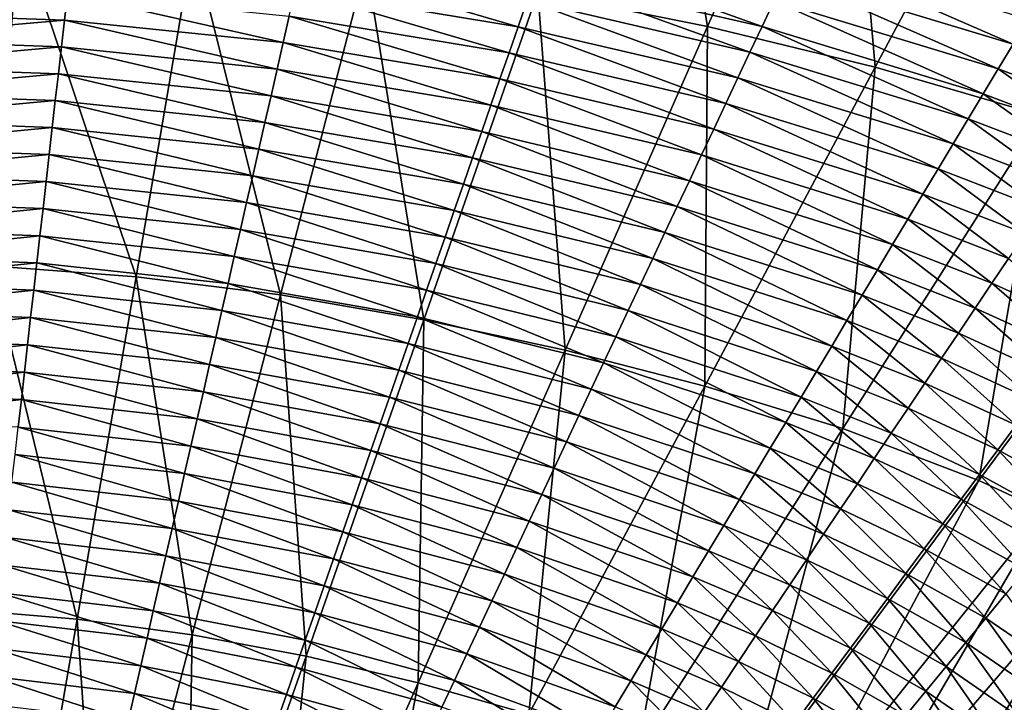
# Model space of a CAD drawing. Extents: x -215 to 215, y -215 to 215.
# Drawn here: x 8 to 53, y 61 to 92 of the extents above; entities that cross this region are included whole.
import ezdxf

# ---------------------------------------------------------------- set-up
doc = ezdxf.new("R2010")
doc.units = 0
doc.layers.get('0').update_dxf_attribs({"linetype": 'CONTINUOUS'})

msp = doc.modelspace()

# ---------------------------------------------------------------- linework, layer by layer
for points in [[(36.789, 108.066, 53.405), (31.716, 93.448, 46.584), (39.543, 91.857, 46.584)], [(36.789, 108.066, 53.405), (39.543, 91.857, 46.584), (45.874, 106.292, 53.405)], [(45.874, 106.292, 53.405), (39.543, 91.857, 46.584), (47.287, 89.976, 46.584)], [(45.874, 106.292, 53.405), (47.287, 89.976, 46.584), (54.871, 104.189, 53.405)], [(54.871, 104.189, 53.405), (47.287, 89.976, 46.584), (54.959, 87.761, 46.584)], [(7.797, 96.273, 46.584), (6.48, 80.823, 40.978), (13.177, 80.318, 40.978)], [(7.797, 96.273, 46.584), (13.177, 80.318, 40.978), (15.812, 95.698, 46.584)], [(15.812, 95.698, 46.584), (13.177, 80.318, 40.978), (19.845, 79.478, 40.978)], [(15.812, 95.698, 46.584), (19.845, 79.478, 40.978), (23.797, 94.742, 46.584)], [(42.062, 91.859, 36.167), (31.644, 94.249, 36.17), (32.061, 95.445, 36.652)], [(42.062, 91.859, 36.167), (32.061, 95.445, 36.652), (42.616, 93.035, 36.649)], [(53.655, 91.051, 37.135), (43.17, 94.209, 37.139), (43.723, 95.38, 37.636)], [(53.655, 91.051, 37.135), (43.723, 95.38, 37.636), (54.345, 92.196, 37.632)], [(23.797, 94.742, 46.584), (19.845, 79.478, 40.978), (26.453, 78.337, 40.979)], [(30.809, 91.848, 35.227), (20.528, 93.556, 35.23), (20.807, 94.772, 35.698)], [(30.809, 91.848, 35.227), (20.807, 94.772, 35.698), (31.227, 93.05, 35.695)], [(23.797, 94.742, 46.584), (26.453, 78.337, 40.979), (31.716, 93.448, 46.584)], [(41.506, 90.679, 35.692), (31.227, 93.05, 35.695), (31.644, 94.249, 36.17)], [(41.506, 90.679, 35.692), (31.644, 94.249, 36.17), (42.062, 91.859, 36.167)], [(52.965, 89.903, 36.645), (42.616, 93.035, 36.649), (43.17, 94.209, 37.139)], [(52.965, 89.903, 36.645), (43.17, 94.209, 37.139), (53.655, 91.051, 37.135)], [(9.871, 92.148, 34.318), (-0.222, 92.508, 34.32), (10.011, 93.378, 34.771)], [(19.969, 91.116, 34.316), (9.871, 92.148, 34.318), (10.011, 93.378, 34.771)], [(19.969, 91.116, 34.316), (10.011, 93.378, 34.771), (20.249, 92.338, 34.769)], [(30.39, 90.644, 34.767), (20.249, 92.338, 34.769), (20.528, 93.556, 35.23)], [(30.39, 90.644, 34.767), (20.528, 93.556, 35.23), (30.809, 91.848, 35.227)], [(31.716, 93.448, 46.584), (26.453, 78.337, 40.979), (32.974, 76.93, 40.979)], [(31.716, 93.448, 46.584), (32.974, 76.93, 40.979), (39.543, 91.857, 46.584)], [(40.949, 89.498, 35.224), (30.809, 91.848, 35.227), (31.227, 93.05, 35.695)], [(40.949, 89.498, 35.224), (31.227, 93.05, 35.695), (41.506, 90.679, 35.692)], [(52.272, 88.753, 36.163), (42.062, 91.859, 36.167), (42.616, 93.035, 36.649)], [(52.272, 88.753, 36.163), (42.616, 93.035, 36.649), (52.965, 89.903, 36.645)], [(9.871, 92.148, 34.318), (-0.222, 91.272, 33.874), (-0.222, 92.508, 34.32)], [(29.97, 89.438, 34.314), (19.969, 91.116, 34.316), (20.249, 92.338, 34.769)], [(29.97, 89.438, 34.314), (20.249, 92.338, 34.769), (30.39, 90.644, 34.767)], [(9.871, 92.148, 34.318), (9.73, 90.915, 33.872), (-0.222, 91.272, 33.874)], [(19.688, 89.893, 33.87), (9.73, 90.915, 33.872), (9.871, 92.148, 34.318)], [(19.688, 89.893, 33.87), (9.871, 92.148, 34.318), (19.969, 91.116, 34.316)], [(40.391, 88.313, 34.764), (30.39, 90.644, 34.767), (30.809, 91.848, 35.227)], [(40.391, 88.313, 34.764), (30.809, 91.848, 35.227), (40.949, 89.498, 35.224)], [(39.543, 91.857, 46.584), (32.974, 76.93, 40.979), (39.418, 75.267, 40.979)], [(39.543, 91.857, 46.584), (39.418, 75.267, 40.979), (47.287, 89.976, 46.584)], [(51.578, 87.6, 35.688), (41.506, 90.679, 35.692), (42.062, 91.859, 36.167)], [(51.578, 87.6, 35.688), (42.062, 91.859, 36.167), (52.272, 88.753, 36.163)], [(-0.222, 91.272, 33.874), (9.73, 90.915, 33.872), (-0.222, 90.033, 33.436)], [(9.73, 90.915, 33.872), (9.59, 89.679, 33.434), (-0.222, 90.033, 33.436)], [(19.407, 88.666, 33.432), (9.59, 89.679, 33.434), (9.73, 90.915, 33.872)], [(19.407, 88.666, 33.432), (9.73, 90.915, 33.872), (19.688, 89.893, 33.87)], [(29.55, 88.228, 33.868), (19.688, 89.893, 33.87), (19.969, 91.116, 34.316)], [(29.55, 88.228, 33.868), (19.969, 91.116, 34.316), (29.97, 89.438, 34.314)], [(58.016, 87.997, 36.644), (52.965, 89.903, 36.645), (53.655, 91.051, 37.135)], [(39.831, 87.127, 34.31), (29.97, 89.438, 34.314), (30.39, 90.644, 34.767)], [(39.831, 87.127, 34.31), (30.39, 90.644, 34.767), (40.391, 88.313, 34.764)], [(50.883, 86.445, 35.22), (40.949, 89.498, 35.224), (41.506, 90.679, 35.692)], [(50.883, 86.445, 35.22), (41.506, 90.679, 35.692), (51.578, 87.6, 35.688)], [(-0.222, 90.033, 33.436), (9.59, 89.679, 33.434), (-0.222, 88.791, 33.005)], [(47.287, 89.976, 46.584), (39.418, 75.267, 40.979), (45.789, 73.318, 40.979)], [(47.287, 89.976, 46.584), (45.789, 73.318, 40.979), (54.959, 87.761, 46.584)], [(9.59, 89.679, 33.434), (9.449, 88.441, 33.003), (-0.222, 88.791, 33.005)], [(19.125, 87.437, 33.001), (9.449, 88.441, 33.003), (9.59, 89.679, 33.434)], [(19.125, 87.437, 33.001), (9.59, 89.679, 33.434), (19.407, 88.666, 33.432)], [(29.128, 87.017, 33.429), (19.407, 88.666, 33.432), (19.688, 89.893, 33.87)], [(29.128, 87.017, 33.429), (19.688, 89.893, 33.87), (29.55, 88.228, 33.868)], [(57.256, 86.864, 36.161), (52.272, 88.753, 36.163), (52.965, 89.903, 36.645)], [(57.256, 86.864, 36.161), (52.965, 89.903, 36.645), (58.016, 87.997, 36.644)], [(39.271, 85.938, 33.864), (29.55, 88.228, 33.868), (29.97, 89.438, 34.314)], [(39.271, 85.938, 33.864), (29.97, 89.438, 34.314), (39.831, 87.127, 34.31)], [(50.187, 85.288, 34.76), (40.391, 88.313, 34.764), (40.949, 89.498, 35.224)], [(50.187, 85.288, 34.76), (40.949, 89.498, 35.224), (50.883, 86.445, 35.22)], [(-0.222, 87.547, 32.582), (-0.222, 88.791, 33.005), (9.449, 88.441, 33.003)], [(28.706, 85.803, 32.999), (19.125, 87.437, 33.001), (19.407, 88.666, 33.432)], [(28.706, 85.803, 32.999), (19.407, 88.666, 33.432), (29.128, 87.017, 33.429)], [(56.494, 85.729, 35.686), (51.578, 87.6, 35.688), (52.272, 88.753, 36.163)], [(56.494, 85.729, 35.686), (52.272, 88.753, 36.163), (57.256, 86.864, 36.161)], [(9.449, 88.441, 33.003), (9.308, 87.2, 32.58), (-0.222, 87.547, 32.582)], [(18.843, 86.206, 32.578), (9.308, 87.2, 32.58), (9.449, 88.441, 33.003)], [(18.843, 86.206, 32.578), (9.449, 88.441, 33.003), (19.125, 87.437, 33.001)], [(38.71, 84.746, 33.426), (29.128, 87.017, 33.429), (29.55, 88.228, 33.868)], [(38.71, 84.746, 33.426), (29.55, 88.228, 33.868), (39.271, 85.938, 33.864)], [(49.489, 84.128, 34.306), (39.831, 87.127, 34.31), (40.391, 88.313, 34.764)], [(49.489, 84.128, 34.306), (40.391, 88.313, 34.764), (50.187, 85.288, 34.76)], [(54.959, 87.761, 46.584), (45.789, 73.318, 40.979), (52.065, 70.923, 40.979)], [(54.959, 87.761, 46.584), (52.065, 70.923, 40.979), (62.525, 85.003, 46.584)], [(9.308, 87.2, 32.58), (-0.222, 86.3, 32.167), (-0.222, 87.547, 32.582)], [(28.283, 84.586, 32.575), (18.843, 86.206, 32.578), (19.125, 87.437, 33.001)], [(28.283, 84.586, 32.575), (19.125, 87.437, 33.001), (28.706, 85.803, 32.999)], [(55.731, 84.591, 35.218), (50.883, 86.445, 35.22), (51.578, 87.6, 35.688)], [(55.731, 84.591, 35.218), (51.578, 87.6, 35.688), (56.494, 85.729, 35.686)], [(9.308, 87.2, 32.58), (9.166, 85.956, 32.164), (-0.222, 86.3, 32.167)], [(18.56, 84.971, 32.163), (9.166, 85.956, 32.164), (9.308, 87.2, 32.58)], [(18.56, 84.971, 32.163), (9.308, 87.2, 32.58), (18.843, 86.206, 32.578)], [(38.148, 83.552, 32.995), (28.706, 85.803, 32.999), (29.128, 87.017, 33.429)], [(38.148, 83.552, 32.995), (29.128, 87.017, 33.429), (38.71, 84.746, 33.426)], [(48.79, 82.966, 33.86), (39.271, 85.938, 33.864), (39.831, 87.127, 34.31)], [(48.79, 82.966, 33.86), (39.831, 87.127, 34.31), (49.489, 84.128, 34.306)], [(54.966, 83.452, 34.758), (50.187, 85.288, 34.76), (50.883, 86.445, 35.22)], [(54.966, 83.452, 34.758), (50.883, 86.445, 35.22), (55.731, 84.591, 35.218)], [(-0.222, 86.3, 32.167), (9.166, 85.956, 32.164), (-0.222, 85.051, 31.759)], [(9.166, 85.956, 32.164), (9.024, 84.71, 31.757), (-0.222, 85.051, 31.759)], [(18.277, 83.735, 31.755), (9.024, 84.71, 31.757), (9.166, 85.956, 32.164)], [(18.277, 83.735, 31.755), (9.166, 85.956, 32.164), (18.56, 84.971, 32.163)], [(27.859, 83.367, 32.16), (18.56, 84.971, 32.163), (18.843, 86.206, 32.578)], [(27.859, 83.367, 32.16), (18.843, 86.206, 32.578), (28.283, 84.586, 32.575)], [(48.09, 81.802, 33.422), (38.71, 84.746, 33.426), (39.271, 85.938, 33.864)], [(48.09, 81.802, 33.422), (39.271, 85.938, 33.864), (48.79, 82.966, 33.86)], [(37.585, 82.356, 32.572), (28.283, 84.586, 32.575), (28.706, 85.803, 32.999)], [(37.585, 82.356, 32.572), (28.706, 85.803, 32.999), (38.148, 83.552, 32.995)], [(-0.222, 85.051, 31.759), (9.024, 84.71, 31.757), (-0.222, 83.799, 31.359)], [(27.435, 82.146, 31.752), (18.277, 83.735, 31.755), (18.56, 84.971, 32.163)], [(27.435, 82.146, 31.752), (18.56, 84.971, 32.163), (27.859, 83.367, 32.16)], [(54.2, 82.31, 34.304), (49.489, 84.128, 34.306), (50.187, 85.288, 34.76)], [(54.2, 82.31, 34.304), (50.187, 85.288, 34.76), (54.966, 83.452, 34.758)], [(62.525, 85.003, 46.584), (52.065, 70.923, 40.979), (55.145, 69.494, 40.979)], [(9.024, 84.71, 31.757), (8.882, 83.462, 31.357), (-0.222, 83.799, 31.359)], [(17.993, 82.496, 31.355), (8.882, 83.462, 31.357), (9.024, 84.71, 31.757)], [(17.993, 82.496, 31.355), (9.024, 84.71, 31.757), (18.277, 83.735, 31.755)], [(37.02, 81.158, 32.156), (27.859, 83.367, 32.16), (28.283, 84.586, 32.575)], [(37.02, 81.158, 32.156), (28.283, 84.586, 32.575), (37.585, 82.356, 32.572)], [(47.389, 80.635, 32.991), (38.148, 83.552, 32.995), (38.71, 84.746, 33.426)], [(47.389, 80.635, 32.991), (38.71, 84.746, 33.426), (48.09, 81.802, 33.422)], [(53.433, 81.165, 33.858), (48.79, 82.966, 33.86), (49.489, 84.128, 34.306)], [(53.433, 81.165, 33.858), (49.489, 84.128, 34.306), (54.2, 82.31, 34.304)], [(8.882, 83.462, 31.357), (-0.222, 82.545, 30.967), (-0.222, 83.799, 31.359)], [(27.01, 80.922, 31.352), (17.993, 82.496, 31.355), (18.277, 83.735, 31.755)], [(27.01, 80.922, 31.352), (18.277, 83.735, 31.755), (27.435, 82.146, 31.752)], [(8.882, 83.462, 31.357), (8.74, 82.211, 30.965), (-0.222, 82.545, 30.967)], [(17.709, 81.255, 30.963), (8.74, 82.211, 30.965), (8.882, 83.462, 31.357)], [(17.709, 81.255, 30.963), (8.882, 83.462, 31.357), (17.993, 82.496, 31.355)], [(36.455, 79.957, 31.749), (27.435, 82.146, 31.752), (27.859, 83.367, 32.16)], [(36.455, 79.957, 31.749), (27.859, 83.367, 32.16), (37.02, 81.158, 32.156)], [(46.686, 79.467, 32.568), (37.585, 82.356, 32.572), (38.148, 83.552, 32.995)], [(46.686, 79.467, 32.568), (38.148, 83.552, 32.995), (47.389, 80.635, 32.991)], [(52.664, 80.019, 33.42), (48.09, 81.802, 33.422), (48.79, 82.966, 33.86)], [(52.664, 80.019, 33.42), (48.79, 82.966, 33.86), (53.433, 81.165, 33.858)], [(-0.222, 82.545, 30.967), (8.74, 82.211, 30.965), (-0.222, 81.288, 30.583)], [(26.584, 79.696, 30.961), (17.709, 81.255, 30.963), (17.993, 82.496, 31.355)], [(26.584, 79.696, 30.961), (17.993, 82.496, 31.355), (27.01, 80.922, 31.352)], [(45.982, 78.296, 32.152), (37.02, 81.158, 32.156), (37.585, 82.356, 32.572)], [(45.982, 78.296, 32.152), (37.585, 82.356, 32.572), (46.686, 79.467, 32.568)], [(8.74, 82.211, 30.965), (8.598, 80.957, 30.581), (-0.222, 81.288, 30.583)], [(17.425, 80.011, 30.579), (8.598, 80.957, 30.581), (8.74, 82.211, 30.965)], [(17.425, 80.011, 30.579), (8.74, 82.211, 30.965), (17.709, 81.255, 30.963)], [(35.889, 78.754, 31.349), (27.01, 80.922, 31.352), (27.435, 82.146, 31.752)], [(35.889, 78.754, 31.349), (27.435, 82.146, 31.752), (36.455, 79.957, 31.749)], [(51.894, 78.87, 32.989), (47.389, 80.635, 32.991), (48.09, 81.802, 33.422)], [(51.894, 78.87, 32.989), (48.09, 81.802, 33.422), (52.664, 80.019, 33.42)], [(-0.222, 81.288, 30.583), (8.598, 80.957, 30.581), (-0.222, 80.029, 30.208)], [(8.598, 80.957, 30.581), (8.455, 79.701, 30.205), (-0.222, 80.029, 30.208)], [(17.139, 78.765, 30.204), (8.455, 79.701, 30.205), (8.598, 80.957, 30.581)], [(17.139, 78.765, 30.204), (8.598, 80.957, 30.581), (17.425, 80.011, 30.579)], [(26.157, 78.467, 30.577), (17.425, 80.011, 30.579), (17.709, 81.255, 30.963)], [(26.157, 78.467, 30.577), (17.709, 81.255, 30.963), (26.584, 79.696, 30.961)], [(35.322, 77.549, 30.957), (26.584, 79.696, 30.961), (27.01, 80.922, 31.352)], [(35.322, 77.549, 30.957), (27.01, 80.922, 31.352), (35.889, 78.754, 31.349)], [(45.277, 77.123, 31.745), (36.455, 79.957, 31.749), (37.02, 81.158, 32.156)], [(45.277, 77.123, 31.745), (37.02, 81.158, 32.156), (45.982, 78.296, 32.152)], [(57.145, 77.989, 33.418), (52.664, 80.019, 33.42), (53.433, 81.165, 33.858)], [(6.48, 80.823, 40.978), (5.124, 64.966, 36.667), (10.462, 64.531, 36.667)], [(6.48, 80.823, 40.978), (10.462, 64.531, 36.667), (13.177, 80.318, 40.978)], [(51.123, 77.719, 32.566), (46.686, 79.467, 32.568), (47.389, 80.635, 32.991)], [(51.123, 77.719, 32.566), (47.389, 80.635, 32.991), (51.894, 78.87, 32.989)], [(-0.222, 80.029, 30.208), (8.455, 79.701, 30.205), (-0.222, 78.767, 29.84)], [(13.177, 80.318, 40.978), (10.462, 64.531, 36.667), (15.771, 63.807, 36.667)], [(13.177, 80.318, 40.978), (15.771, 63.807, 36.667), (19.845, 79.478, 40.978)], [(25.73, 77.237, 30.201), (17.139, 78.765, 30.204), (17.425, 80.011, 30.579)], [(25.73, 77.237, 30.201), (17.425, 80.011, 30.579), (26.157, 78.467, 30.577)], [(56.307, 76.862, 32.987), (51.894, 78.87, 32.989), (52.664, 80.019, 33.42)], [(56.307, 76.862, 32.987), (52.664, 80.019, 33.42), (57.145, 77.989, 33.418)], [(8.455, 79.701, 30.205), (8.312, 78.443, 29.837), (-0.222, 78.767, 29.84)], [(16.853, 77.516, 29.836), (8.312, 78.443, 29.837), (8.455, 79.701, 30.205)], [(16.853, 77.516, 29.836), (8.455, 79.701, 30.205), (17.139, 78.765, 30.204)], [(34.753, 76.341, 30.573), (26.157, 78.467, 30.577), (26.584, 79.696, 30.961)], [(34.753, 76.341, 30.573), (26.584, 79.696, 30.961), (35.322, 77.549, 30.957)], [(44.571, 75.948, 31.345), (35.889, 78.754, 31.349), (36.455, 79.957, 31.749)], [(44.571, 75.948, 31.345), (36.455, 79.957, 31.749), (45.277, 77.123, 31.745)], [(19.845, 79.478, 40.978), (15.771, 63.807, 36.667), (21.026, 62.82, 36.667)], [(19.845, 79.478, 40.978), (21.026, 62.82, 36.667), (26.453, 78.337, 40.979)], [(50.35, 76.567, 32.15), (45.982, 78.296, 32.152), (46.686, 79.467, 32.568)], [(50.35, 76.567, 32.15), (46.686, 79.467, 32.568), (51.123, 77.719, 32.566)], [(8.312, 78.443, 29.837), (-0.222, 77.502, 29.48), (-0.222, 78.767, 29.84)], [(25.302, 76.003, 29.833), (16.853, 77.516, 29.836), (17.139, 78.765, 30.204)], [(25.302, 76.003, 29.833), (17.139, 78.765, 30.204), (25.73, 77.237, 30.201)], [(43.863, 74.771, 30.953), (35.322, 77.549, 30.957), (35.889, 78.754, 31.349)], [(43.863, 74.771, 30.953), (35.889, 78.754, 31.349), (44.571, 75.948, 31.345)], [(55.467, 75.733, 32.564), (51.123, 77.719, 32.566), (51.894, 78.87, 32.989)], [(55.467, 75.733, 32.564), (51.894, 78.87, 32.989), (56.307, 76.862, 32.987)], [(8.312, 78.443, 29.837), (8.169, 77.182, 29.478), (-0.222, 77.502, 29.48)], [(16.567, 76.265, 29.476), (8.169, 77.182, 29.478), (8.312, 78.443, 29.837)], [(16.567, 76.265, 29.476), (8.312, 78.443, 29.837), (16.853, 77.516, 29.836)], [(26.453, 78.337, 40.979), (21.026, 62.82, 36.667), (26.202, 61.594, 36.667)], [(34.184, 75.131, 30.197), (25.73, 77.237, 30.201), (26.157, 78.467, 30.577)], [(34.184, 75.131, 30.197), (26.157, 78.467, 30.577), (34.753, 76.341, 30.573)], [(26.453, 78.337, 40.979), (26.202, 61.594, 36.667), (32.974, 76.93, 40.979)], [(49.576, 75.412, 31.742), (45.277, 77.123, 31.745), (45.982, 78.296, 32.152)], [(49.576, 75.412, 31.742), (45.982, 78.296, 32.152), (50.35, 76.567, 32.15)], [(54.627, 74.602, 32.148), (50.35, 76.567, 32.15), (51.123, 77.719, 32.566)], [(54.627, 74.602, 32.148), (51.123, 77.719, 32.566), (55.467, 75.733, 32.564)], [(8.169, 77.182, 29.478), (-0.222, 76.236, 29.129), (-0.222, 77.502, 29.48)], [(24.873, 74.767, 29.473), (16.567, 76.265, 29.476), (16.853, 77.516, 29.836)], [(24.873, 74.767, 29.473), (16.853, 77.516, 29.836), (25.302, 76.003, 29.833)], [(43.154, 73.591, 30.569), (34.753, 76.341, 30.573), (35.322, 77.549, 30.957)], [(43.154, 73.591, 30.569), (35.322, 77.549, 30.957), (43.863, 74.771, 30.953)], [(8.169, 77.182, 29.478), (8.025, 75.918, 29.127), (-0.222, 76.236, 29.129)], [(16.281, 75.011, 29.125), (8.025, 75.918, 29.127), (8.169, 77.182, 29.478)], [(16.281, 75.011, 29.125), (8.169, 77.182, 29.478), (16.567, 76.265, 29.476)], [(33.614, 73.919, 29.829), (25.302, 76.003, 29.833), (25.73, 77.237, 30.201)], [(33.614, 73.919, 29.829), (25.73, 77.237, 30.201), (34.184, 75.131, 30.197)], [(32.974, 76.93, 40.979), (26.202, 61.594, 36.667), (31.302, 60.142, 36.667)], [(32.974, 76.93, 40.979), (31.302, 60.142, 36.667), (39.418, 75.267, 40.979)], [(48.8, 74.255, 31.343), (44.571, 75.948, 31.345), (45.277, 77.123, 31.745)], [(48.8, 74.255, 31.343), (45.277, 77.123, 31.745), (49.576, 75.412, 31.742)], [(42.444, 72.409, 30.193), (34.184, 75.131, 30.197), (34.753, 76.341, 30.573)], [(42.444, 72.409, 30.193), (34.753, 76.341, 30.573), (43.154, 73.591, 30.569)], [(53.784, 73.469, 31.74), (49.576, 75.412, 31.742), (50.35, 76.567, 32.15)], [(53.784, 73.469, 31.74), (50.35, 76.567, 32.15), (54.627, 74.602, 32.148)], [(8.025, 75.918, 29.127), (-0.222, 74.976, 28.789), (-0.222, 76.236, 29.129)], [(8.025, 75.918, 29.127), (7.882, 74.661, 28.786), (-0.222, 74.976, 28.789)], [(15.995, 73.764, 28.785), (7.882, 74.661, 28.786), (8.025, 75.918, 29.127)], [(15.995, 73.764, 28.785), (8.025, 75.918, 29.127), (16.281, 75.011, 29.125)], [(24.443, 73.53, 29.122), (16.281, 75.011, 29.125), (16.567, 76.265, 29.476)], [(24.443, 73.53, 29.122), (16.567, 76.265, 29.476), (24.873, 74.767, 29.473)], [(33.043, 72.705, 29.47), (24.873, 74.767, 29.473), (25.302, 76.003, 29.833)], [(33.043, 72.705, 29.47), (25.302, 76.003, 29.833), (33.614, 73.919, 29.829)], [(48.024, 73.096, 30.951), (43.863, 74.771, 30.953), (44.571, 75.948, 31.345)], [(48.024, 73.096, 30.951), (44.571, 75.948, 31.345), (48.8, 74.255, 31.343)], [(-0.222, 74.976, 28.789), (7.882, 74.661, 28.786), (-0.222, 73.695, 28.451)], [(24.015, 72.298, 28.782), (15.995, 73.764, 28.785), (16.281, 75.011, 29.125)], [(24.015, 72.298, 28.782), (16.281, 75.011, 29.125), (24.443, 73.53, 29.122)], [(39.418, 75.267, 40.979), (31.302, 60.142, 36.667), (36.328, 58.446, 36.667)], [(41.733, 71.225, 29.825), (33.614, 73.919, 29.829), (34.184, 75.131, 30.197)], [(41.733, 71.225, 29.825), (34.184, 75.131, 30.197), (42.444, 72.409, 30.193)], [(39.418, 75.267, 40.979), (36.328, 58.446, 36.667), (45.789, 73.318, 40.979)], [(52.941, 72.334, 31.341), (48.8, 74.255, 31.343), (49.576, 75.412, 31.742)], [(52.941, 72.334, 31.341), (49.576, 75.412, 31.742), (53.784, 73.469, 31.74)], [(7.882, 74.661, 28.786), (7.738, 73.384, 28.449), (-0.222, 73.695, 28.451)], [(15.706, 72.497, 28.447), (7.738, 73.384, 28.449), (7.882, 74.661, 28.786)], [(15.706, 72.497, 28.447), (7.882, 74.661, 28.786), (15.995, 73.764, 28.785)], [(32.471, 71.488, 29.118), (24.443, 73.53, 29.122), (24.873, 74.767, 29.473)], [(32.471, 71.488, 29.118), (24.873, 74.767, 29.473), (33.043, 72.705, 29.47)], [(47.245, 71.935, 30.567), (43.154, 73.591, 30.569), (43.863, 74.771, 30.953)], [(47.245, 71.935, 30.567), (43.863, 74.771, 30.953), (48.024, 73.096, 30.951)], [(52.096, 71.197, 30.949), (48.024, 73.096, 30.951), (48.8, 74.255, 31.343)], [(52.096, 71.197, 30.949), (48.8, 74.255, 31.343), (52.941, 72.334, 31.341)], [(23.582, 71.047, 28.444), (15.706, 72.497, 28.447), (15.995, 73.764, 28.785)], [(23.582, 71.047, 28.444), (15.995, 73.764, 28.785), (24.015, 72.298, 28.782)], [(41.02, 70.04, 29.465), (33.043, 72.705, 29.47), (33.614, 73.919, 29.829)], [(41.02, 70.04, 29.465), (33.614, 73.919, 29.829), (41.733, 71.225, 29.825)], [(15.418, 71.236, 28.12), (7.594, 72.113, 28.122), (7.738, 73.384, 28.449)], [(15.418, 71.236, 28.12), (7.738, 73.384, 28.449), (15.706, 72.497, 28.447)], [(31.901, 70.278, 28.778), (24.015, 72.298, 28.782), (24.443, 73.53, 29.122)], [(31.901, 70.278, 28.778), (24.443, 73.53, 29.122), (32.471, 71.488, 29.118)], [(45.789, 73.318, 40.979), (36.328, 58.446, 36.667), (41.262, 56.399, 36.667)], [(45.789, 73.318, 40.979), (41.262, 56.399, 36.667), (52.065, 70.923, 40.979)], [(46.466, 70.771, 30.191), (42.444, 72.409, 30.193), (43.154, 73.591, 30.569)], [(46.466, 70.771, 30.191), (43.154, 73.591, 30.569), (47.245, 71.935, 30.567)], [(56.965, 70.144, 31.339), (52.941, 72.334, 31.341), (53.784, 73.469, 31.74)], [(40.307, 68.852, 29.114), (32.471, 71.488, 29.118), (33.043, 72.705, 29.47)], [(40.307, 68.852, 29.114), (33.043, 72.705, 29.47), (41.02, 70.04, 29.465)], [(51.249, 70.058, 30.564), (47.245, 71.935, 30.567), (48.024, 73.096, 30.951)], [(51.249, 70.058, 30.564), (48.024, 73.096, 30.951), (52.096, 71.197, 30.949)], [(23.15, 69.802, 28.117), (15.418, 71.236, 28.12), (15.706, 72.497, 28.447)], [(23.15, 69.802, 28.117), (15.706, 72.497, 28.447), (23.582, 71.047, 28.444)], [(31.324, 69.048, 28.44), (23.582, 71.047, 28.444), (24.015, 72.298, 28.782)], [(31.324, 69.048, 28.44), (24.015, 72.298, 28.782), (31.901, 70.278, 28.778)], [(45.685, 69.606, 29.823), (41.733, 71.225, 29.825), (42.444, 72.409, 30.193)], [(45.685, 69.606, 29.823), (42.444, 72.409, 30.193), (46.466, 70.771, 30.191)], [(56.053, 69.034, 30.947), (52.096, 71.197, 30.949), (52.941, 72.334, 31.341)], [(56.053, 69.034, 30.947), (52.941, 72.334, 31.341), (56.965, 70.144, 31.339)], [(15.129, 69.974, 27.801), (7.449, 70.841, 27.803), (7.594, 72.113, 28.122)], [(15.129, 69.974, 27.801), (7.594, 72.113, 28.122), (15.418, 71.236, 28.12)], [(50.401, 68.917, 30.188), (46.466, 70.771, 30.191), (47.245, 71.935, 30.567)], [(50.401, 68.917, 30.188), (47.245, 71.935, 30.567), (51.249, 70.058, 30.564)], [(39.596, 67.67, 28.773), (31.901, 70.278, 28.778), (32.471, 71.488, 29.118)], [(39.596, 67.67, 28.773), (32.471, 71.488, 29.118), (40.307, 68.852, 29.114)], [(22.718, 68.556, 27.798), (15.129, 69.974, 27.801), (15.418, 71.236, 28.12)], [(22.718, 68.556, 27.798), (15.418, 71.236, 28.12), (23.15, 69.802, 28.117)], [(30.749, 67.825, 28.113), (23.15, 69.802, 28.117), (23.582, 71.047, 28.444)], [(30.749, 67.825, 28.113), (23.582, 71.047, 28.444), (31.324, 69.048, 28.44)], [(44.903, 68.438, 29.463), (41.02, 70.04, 29.465), (41.733, 71.225, 29.825)], [(52.065, 70.923, 40.979), (41.262, 56.399, 36.667), (43.678, 55.2, 36.667)], [(44.903, 68.438, 29.463), (41.733, 71.225, 29.825), (45.685, 69.606, 29.823)], [(52.065, 70.923, 40.979), (43.678, 55.2, 36.667), (55.145, 69.494, 40.979)], [(55.14, 67.922, 30.563), (51.249, 70.058, 30.564), (52.096, 71.197, 30.949)], [(55.14, 67.922, 30.563), (52.096, 71.197, 30.949), (56.053, 69.034, 30.947)], [(14.84, 68.71, 27.49), (7.305, 69.568, 27.492), (7.449, 70.841, 27.803)], [(14.84, 68.71, 27.49), (7.449, 70.841, 27.803), (15.129, 69.974, 27.801)], [(49.552, 67.774, 29.821), (45.685, 69.606, 29.823), (46.466, 70.771, 30.191)], [(49.552, 67.774, 29.821), (46.466, 70.771, 30.191), (50.401, 68.917, 30.188)], [(22.285, 67.308, 27.487), (14.84, 68.71, 27.49), (15.129, 69.974, 27.801)], [(22.285, 67.308, 27.487), (15.129, 69.974, 27.801), (22.718, 68.556, 27.798)], [(38.876, 66.47, 28.436), (31.324, 69.048, 28.44), (31.901, 70.278, 28.778)], [(38.876, 66.47, 28.436), (31.901, 70.278, 28.778), (39.596, 67.67, 28.773)], [(44.12, 67.269, 29.112), (40.307, 68.852, 29.114), (41.02, 70.04, 29.465)], [(44.12, 67.269, 29.112), (41.02, 70.04, 29.465), (44.903, 68.438, 29.463)], [(54.225, 66.808, 30.187), (50.401, 68.917, 30.188), (51.249, 70.058, 30.564)], [(54.225, 66.808, 30.187), (51.249, 70.058, 30.564), (55.14, 67.922, 30.563)], [(14.552, 67.446, 27.188), (7.16, 68.294, 27.19), (7.305, 69.568, 27.492)], [(14.552, 67.446, 27.188), (7.305, 69.568, 27.492), (14.84, 68.71, 27.49)], [(30.173, 66.601, 27.794), (22.718, 68.556, 27.798), (23.15, 69.802, 28.117)], [(30.173, 66.601, 27.794), (23.15, 69.802, 28.117), (30.749, 67.825, 28.113)], [(48.701, 66.629, 29.461), (44.903, 68.438, 29.463), (45.685, 69.606, 29.823)], [(48.701, 66.629, 29.461), (45.685, 69.606, 29.823), (49.552, 67.774, 29.821)], [(55.145, 69.494, 40.979), (43.678, 55.2, 36.667), (46.011, 53.844, 36.667)], [(55.145, 69.494, 40.979), (46.011, 53.844, 36.667), (58.118, 67.854, 40.979)], [(21.853, 66.06, 27.185), (14.552, 67.446, 27.188), (14.84, 68.71, 27.49)], [(21.853, 66.06, 27.185), (14.84, 68.71, 27.49), (22.285, 67.308, 27.487)], [(38.159, 65.275, 28.108), (30.749, 67.825, 28.113), (31.324, 69.048, 28.44)], [(38.159, 65.275, 28.108), (31.324, 69.048, 28.44), (38.876, 66.47, 28.436)], [(43.339, 66.105, 28.771), (39.596, 67.67, 28.773), (40.307, 68.852, 29.114)], [(43.339, 66.105, 28.771), (40.307, 68.852, 29.114), (44.12, 67.269, 29.112)], [(53.308, 65.693, 29.819), (49.552, 67.774, 29.821), (50.401, 68.917, 30.188)], [(53.308, 65.693, 29.819), (50.401, 68.917, 30.188), (54.225, 66.808, 30.187)], [(14.263, 66.181, 26.893), (7.016, 67.018, 26.895), (7.16, 68.294, 27.19)], [(14.263, 66.181, 26.893), (7.16, 68.294, 27.19), (14.552, 67.446, 27.188)], [(29.597, 65.375, 27.483), (22.285, 67.308, 27.487), (22.718, 68.556, 27.798)], [(29.597, 65.375, 27.483), (22.718, 68.556, 27.798), (30.173, 66.601, 27.794)], [(47.849, 65.482, 29.11), (44.12, 67.269, 29.112), (44.903, 68.438, 29.463)], [(47.849, 65.482, 29.11), (44.903, 68.438, 29.463), (48.701, 66.629, 29.461)], [(37.441, 64.08, 27.789), (30.173, 66.601, 27.794), (30.749, 67.825, 28.113)], [(37.441, 64.08, 27.789), (30.749, 67.825, 28.113), (38.159, 65.275, 28.108)], [(58.118, 67.854, 40.979), (46.011, 53.844, 36.667), (48.208, 52.296, 36.667)], [(58.118, 67.854, 40.979), (48.208, 52.296, 36.667), (60.907, 65.953, 40.979)], [(52.39, 64.575, 29.459), (48.701, 66.629, 29.461), (49.552, 67.774, 29.821)], [(52.39, 64.575, 29.459), (49.552, 67.774, 29.821), (53.308, 65.693, 29.819)], [(21.42, 64.811, 26.89), (14.263, 66.181, 26.893), (14.552, 67.446, 27.188)], [(21.42, 64.811, 26.89), (14.552, 67.446, 27.188), (21.853, 66.06, 27.185)], [(29.021, 64.149, 27.181), (21.853, 66.06, 27.185), (22.285, 67.308, 27.487)], [(29.021, 64.149, 27.181), (22.285, 67.308, 27.487), (29.597, 65.375, 27.483)], [(42.549, 64.924, 28.433), (38.876, 66.47, 28.436), (39.596, 67.67, 28.773)], [(42.549, 64.924, 28.433), (39.596, 67.67, 28.773), (43.339, 66.105, 28.771)], [(47, 64.341, 28.769), (43.339, 66.105, 28.771), (44.12, 67.269, 29.112)], [(47, 64.341, 28.769), (44.12, 67.269, 29.112), (47.849, 65.482, 29.11)], [(13.973, 64.912, 26.607), (6.871, 65.74, 26.609), (7.016, 67.018, 26.895)], [(13.973, 64.912, 26.607), (7.016, 67.018, 26.895), (14.263, 66.181, 26.893)], [(36.722, 62.883, 27.479), (29.597, 65.375, 27.483), (30.173, 66.601, 27.794)], [(36.722, 62.883, 27.479), (30.173, 66.601, 27.794), (37.441, 64.08, 27.789)], [(41.762, 63.749, 28.106), (38.159, 65.275, 28.108), (38.876, 66.47, 28.436)], [(41.762, 63.749, 28.106), (38.876, 66.47, 28.436), (42.549, 64.924, 28.433)], [(51.471, 63.456, 29.108), (47.849, 65.482, 29.11), (48.701, 66.629, 29.461)], [(51.471, 63.456, 29.108), (48.701, 66.629, 29.461), (52.39, 64.575, 29.459)], [(20.985, 63.558, 26.604), (13.973, 64.912, 26.607), (14.263, 66.181, 26.893)], [(20.985, 63.558, 26.604), (14.263, 66.181, 26.893), (21.42, 64.811, 26.89)], [(28.444, 62.922, 26.886), (21.42, 64.811, 26.89), (21.853, 66.06, 27.185)], [(28.444, 62.922, 26.886), (21.853, 66.06, 27.185), (29.021, 64.149, 27.181)], [(46.14, 63.182, 28.431), (42.549, 64.924, 28.433), (43.339, 66.105, 28.771)], [(46.14, 63.182, 28.431), (43.339, 66.105, 28.771), (47, 64.341, 28.769)], [(60.907, 65.953, 40.979), (48.208, 52.296, 36.667), (50.215, 50.52, 36.667)], [(60.907, 65.953, 40.979), (50.215, 50.52, 36.667), (63.436, 63.741, 40.979)], [(13.684, 63.647, 26.329), (6.726, 64.464, 26.331), (6.871, 65.74, 26.609)], [(13.684, 63.647, 26.329), (6.871, 65.74, 26.609), (13.973, 64.912, 26.607)], [(50.555, 62.342, 28.767), (47, 64.341, 28.769), (47.849, 65.482, 29.11)], [(50.555, 62.342, 28.767), (47.849, 65.482, 29.11), (51.471, 63.456, 29.108)], [(55.877, 62.186, 29.458), (52.39, 64.575, 29.459), (53.308, 65.693, 29.819)], [(36.004, 61.686, 27.176), (29.021, 64.149, 27.181), (29.597, 65.375, 27.483)], [(36.004, 61.686, 27.176), (29.597, 65.375, 27.483), (36.722, 62.883, 27.479)], [(40.974, 62.572, 27.787), (37.441, 64.08, 27.789), (38.159, 65.275, 28.108)], [(40.974, 62.572, 27.787), (38.159, 65.275, 28.108), (41.762, 63.749, 28.106)], [(5.124, 64.966, 36.667), (7.681, 48.444, 33.663), (10.462, 64.531, 36.667)], [(10.462, 64.531, 36.667), (7.681, 48.444, 33.663), (11.599, 47.835, 33.663)], [(10.462, 64.531, 36.667), (11.599, 47.835, 33.663), (15.771, 63.807, 36.667)], [(20.552, 62.309, 26.326), (13.684, 63.647, 26.329), (13.973, 64.912, 26.607)], [(20.552, 62.309, 26.326), (13.973, 64.912, 26.607), (20.985, 63.558, 26.604)], [(27.866, 61.691, 26.599), (20.985, 63.558, 26.604), (21.42, 64.811, 26.89)], [(27.866, 61.691, 26.599), (21.42, 64.811, 26.89), (28.444, 62.922, 26.886)], [(45.284, 62.03, 28.104), (41.762, 63.749, 28.106), (42.549, 64.924, 28.433)], [(45.284, 62.03, 28.104), (42.549, 64.924, 28.433), (46.14, 63.182, 28.431)], [(54.895, 61.103, 29.106), (51.471, 63.456, 29.108), (52.39, 64.575, 29.459)], [(54.895, 61.103, 29.106), (52.39, 64.575, 29.459), (55.877, 62.186, 29.458)], [(13.393, 62.376, 26.06), (6.581, 63.183, 26.062), (6.726, 64.464, 26.331)], [(13.393, 62.376, 26.06), (6.726, 64.464, 26.331), (13.684, 63.647, 26.329)], [(35.284, 60.488, 26.882), (28.444, 62.922, 26.886), (29.021, 64.149, 27.181)], [(35.284, 60.488, 26.882), (29.021, 64.149, 27.181), (36.004, 61.686, 27.176)], [(40.185, 61.395, 27.476), (36.722, 62.883, 27.479), (37.441, 64.08, 27.789)], [(40.185, 61.395, 27.476), (37.441, 64.08, 27.789), (40.974, 62.572, 27.787)], [(49.627, 61.211, 28.429), (46.14, 63.182, 28.431), (47, 64.341, 28.769)], [(49.627, 61.211, 28.429), (47, 64.341, 28.769), (50.555, 62.342, 28.767)], [(15.771, 63.807, 36.667), (11.599, 47.835, 33.663), (15.467, 46.998, 33.663)], [(20.117, 61.054, 26.057), (13.393, 62.376, 26.06), (13.684, 63.647, 26.329)], [(20.117, 61.054, 26.057), (13.684, 63.647, 26.329), (20.552, 62.309, 26.326)], [(15.771, 63.807, 36.667), (15.467, 46.998, 33.663), (21.026, 62.82, 36.667)], [(44.427, 60.876, 27.785), (40.974, 62.572, 27.787), (41.762, 63.749, 28.106)], [(44.427, 60.876, 27.785), (41.762, 63.749, 28.106), (45.284, 62.03, 28.104)], [(63.436, 63.741, 40.979), (50.215, 50.52, 36.667), (51.992, 48.497, 36.667)], [(63.436, 63.741, 40.979), (51.992, 48.497, 36.667), (65.65, 61.19, 40.979)], [(13.101, 61.095, 25.798), (6.434, 61.892, 25.8), (6.581, 63.183, 26.062)], [(13.101, 61.095, 25.798), (6.581, 63.183, 26.062), (13.393, 62.376, 26.06)], [(27.289, 60.463, 26.322), (20.552, 62.309, 26.326), (20.985, 63.558, 26.604)], [(27.289, 60.463, 26.322), (20.985, 63.558, 26.604), (27.866, 61.691, 26.599)], [(48.704, 60.086, 28.102), (45.284, 62.03, 28.104), (46.14, 63.182, 28.431)], [(48.704, 60.086, 28.102), (46.14, 63.182, 28.431), (49.627, 61.211, 28.429)], [(53.917, 60.024, 28.766), (50.555, 62.342, 28.767), (51.471, 63.456, 29.108)], [(53.917, 60.024, 28.766), (51.471, 63.456, 29.108), (54.895, 61.103, 29.106)], [(21.026, 62.82, 36.667), (15.467, 46.998, 33.663), (19.265, 45.948, 33.663)], [(21.026, 62.82, 36.667), (19.265, 45.948, 33.663), (26.202, 61.594, 36.667)], [(34.563, 59.287, 26.595), (27.866, 61.691, 26.599), (28.444, 62.922, 26.886)], [(34.563, 59.287, 26.595), (28.444, 62.922, 26.886), (35.284, 60.488, 26.882)], [(39.396, 60.217, 27.174), (36.004, 61.686, 27.176), (36.722, 62.883, 27.479)], [(39.396, 60.217, 27.174), (36.722, 62.883, 27.479), (40.185, 61.395, 27.476)], [(19.679, 59.79, 25.794), (13.101, 61.095, 25.798), (13.393, 62.376, 26.06)], [(19.679, 59.79, 25.794), (13.393, 62.376, 26.06), (20.117, 61.054, 26.057)], [(26.71, 59.23, 26.053), (20.117, 61.054, 26.057), (20.552, 62.309, 26.326)], [(26.71, 59.23, 26.053), (20.552, 62.309, 26.326), (27.289, 60.463, 26.322)], [(43.569, 59.721, 27.474), (40.185, 61.395, 27.476), (40.974, 62.572, 27.787)], [(43.569, 59.721, 27.474), (40.974, 62.572, 27.787), (44.427, 60.876, 27.785)], [(52.925, 58.929, 28.428), (49.627, 61.211, 28.429), (50.555, 62.342, 28.767)], [(52.925, 58.929, 28.428), (50.555, 62.342, 28.767), (53.917, 60.024, 28.766)], [(12.81, 59.819, 25.545), (6.288, 60.605, 25.547), (6.434, 61.892, 25.8)], [(12.81, 59.819, 25.545), (6.434, 61.892, 25.8), (13.101, 61.095, 25.798)], [(47.779, 58.96, 27.783), (44.427, 60.876, 27.785), (45.284, 62.03, 28.104)], [(47.779, 58.96, 27.783), (45.284, 62.03, 28.104), (48.704, 60.086, 28.102)], [(26.202, 61.594, 36.667), (19.265, 45.948, 33.663), (22.987, 44.695, 33.663)], [(26.202, 61.594, 36.667), (22.987, 44.695, 33.663), (31.302, 60.142, 36.667)], [(33.844, 58.089, 26.317), (27.289, 60.463, 26.322), (27.866, 61.691, 26.599)], [(33.844, 58.089, 26.317), (27.866, 61.691, 26.599), (34.563, 59.287, 26.595)], [(38.607, 59.037, 26.879), (35.284, 60.488, 26.882), (36.004, 61.686, 27.176)], [(38.607, 59.037, 26.879), (36.004, 61.686, 27.176), (39.396, 60.217, 27.174)], [(42.711, 58.565, 27.172), (39.396, 60.217, 27.174), (40.185, 61.395, 27.476)], [(42.711, 58.565, 27.172), (40.185, 61.395, 27.476), (43.569, 59.721, 27.474)], [(19.243, 58.53, 25.542), (12.81, 59.819, 25.545), (13.101, 61.095, 25.798)], [(19.243, 58.53, 25.542), (13.101, 61.095, 25.798), (19.679, 59.79, 25.794)], [(26.127, 57.989, 25.79), (19.679, 59.79, 25.794), (20.117, 61.054, 26.057)], [(26.127, 57.989, 25.79), (20.117, 61.054, 26.057), (26.71, 59.23, 26.053)], [(51.938, 57.84, 28.101), (48.704, 60.086, 28.102), (49.627, 61.211, 28.429)], [(51.938, 57.84, 28.101), (49.627, 61.211, 28.429), (52.925, 58.929, 28.428)], [(65.65, 61.19, 40.979), (51.992, 48.497, 36.667), (53.553, 46.274, 36.667)], [(46.853, 57.833, 27.472), (43.569, 59.721, 27.474), (44.427, 60.876, 27.785)], [(46.853, 57.833, 27.472), (44.427, 60.876, 27.785), (47.779, 58.96, 27.783)]]:
    msp.add_3dface(points)

doc.saveas('drawing.dxf')
